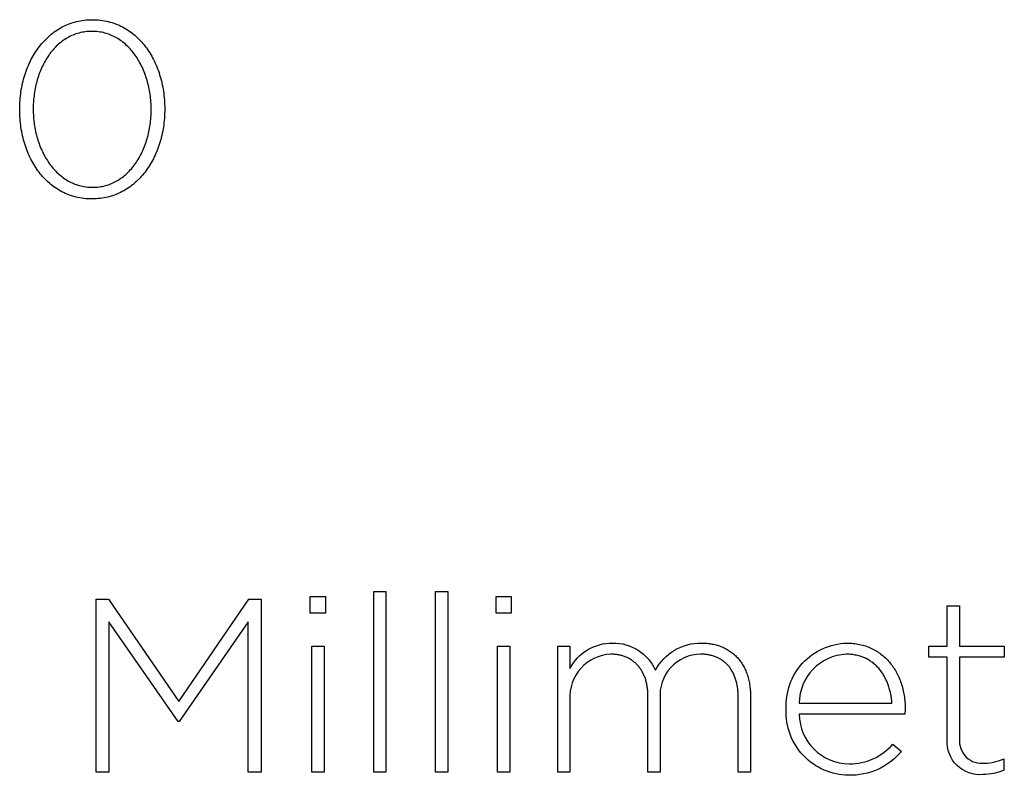
# Model space of a CAD drawing. Extents: x -6 to 2415, y 0 to 1307.
# Drawn here: x 408 to 493, y 0 to 65 of the extents above; entities that cross this region are included whole.
import ezdxf

# ---------------------------------------------------------------- set-up
doc = ezdxf.new("R2010")
doc.units = 0
doc.header["$LTSCALE"] = 165
doc.layers.add('FISHER___PAYKEL', color=7, linetype='CONTINUOUS')

msp = doc.modelspace()

# ---------------------------------------------------------------- linework, layer by layer
at = {"layer": 'FISHER___PAYKEL'}
for points in [[(408.46, 56.967), (408.46, 57.009), (408.462, 57.2), (408.467, 57.39), (408.476, 57.58), (408.488, 57.768), (408.504, 57.955), (408.523, 58.141), (408.545, 58.327), (408.571, 58.51), (408.6, 58.693), (408.633, 58.874), (408.669, 59.054), (408.708, 59.232), (408.75, 59.408), (408.796, 59.583), (408.845, 59.757), (408.897, 59.928), (408.952, 60.098), (409.01, 60.265), (409.072, 60.431), (409.136, 60.594), (409.204, 60.756), (409.275, 60.915), (409.348, 61.072), (409.425, 61.226), (409.505, 61.379), (409.587, 61.528), (409.673, 61.675), (409.761, 61.82), (409.853, 61.961), (409.947, 62.1), (410.044, 62.236), (410.144, 62.369), (410.246, 62.5), (410.352, 62.627), (410.46, 62.751), (410.57, 62.871), (410.684, 62.989), (410.8, 63.103), (410.919, 63.214), (411.04, 63.321), (411.164, 63.425), (411.291, 63.525), (411.42, 63.621), (411.552, 63.714), (411.686, 63.803), (411.823, 63.888), (411.962, 63.969), (412.103, 64.046), (412.247, 64.118), (412.394, 64.187), (412.542, 64.251), (412.693, 64.311), (412.847, 64.367), (413.002, 64.418), (413.16, 64.465), (413.32, 64.507), (413.483, 64.544), (413.647, 64.576), (413.814, 64.604), (413.983, 64.627), (414.154, 64.645), (414.327, 64.658), (414.502, 64.666), (414.68, 64.668), (414.857, 64.666), (415.032, 64.658), (415.205, 64.645), (415.376, 64.628), (415.544, 64.605), (415.711, 64.578), (415.875, 64.545), (416.037, 64.509), (416.197, 64.467), (416.354, 64.421), (416.509, 64.37), (416.662, 64.315), (416.812, 64.256), (416.96, 64.193), (417.106, 64.125), (417.249, 64.053), (417.39, 63.977), (417.528, 63.897), (417.664, 63.812), (417.797, 63.725), (417.928, 63.633), (418.056, 63.537), (418.182, 63.438), (418.305, 63.336), (418.426, 63.229), (418.544, 63.119), (418.659, 63.006), (418.771, 62.89), (418.881, 62.77), (418.988, 62.647), (419.093, 62.521), (419.194, 62.392), (419.293, 62.26), (419.389, 62.125), (419.482, 61.987), (419.573, 61.846), (419.66, 61.703), (419.745, 61.557), (419.826, 61.408), (419.905, 61.257), (419.981, 61.103), (420.054, 60.947), (420.123, 60.789), (420.19, 60.628), (420.254, 60.466), (420.314, 60.301), (420.372, 60.134), (420.426, 59.965), (420.478, 59.795), (420.526, 59.622), (420.571, 59.448), (420.613, 59.272), (420.651, 59.094), (420.686, 58.915), (420.719, 58.734), (420.747, 58.552), (420.773, 58.368), (420.795, 58.184), (420.814, 57.998), (420.829, 57.81), (420.841, 57.622), (420.85, 57.433), (420.855, 57.243), (420.857, 57.052), (420.857, 57.009), (420.855, 56.818), (420.85, 56.628), (420.841, 56.439), (420.829, 56.25), (420.813, 56.063), (420.794, 55.876), (420.771, 55.691), (420.746, 55.507), (420.716, 55.325), (420.684, 55.144), (420.648, 54.964), (420.609, 54.786), (420.567, 54.609), (420.521, 54.434), (420.472, 54.261), (420.42, 54.089), (420.365, 53.92), (420.307, 53.752), (420.245, 53.586), (420.181, 53.423), (420.113, 53.261), (420.043, 53.102), (419.969, 52.945), (419.893, 52.791), (419.813, 52.639), (419.73, 52.489), (419.645, 52.342), (419.557, 52.198), (419.465, 52.056), (419.371, 51.917), (419.274, 51.781), (419.174, 51.648), (419.072, 51.518), (418.967, 51.391), (418.858, 51.267), (418.748, 51.146), (418.634, 51.029), (418.518, 50.915), (418.399, 50.804), (418.278, 50.697), (418.154, 50.593), (418.027, 50.493), (417.898, 50.397), (417.766, 50.304), (417.632, 50.215), (417.496, 50.13), (417.356, 50.049), (417.215, 49.973), (417.071, 49.9), (416.925, 49.831), (416.776, 49.767), (416.625, 49.707), (416.471, 49.652), (416.316, 49.6), (416.158, 49.554), (415.997, 49.512), (415.835, 49.475), (415.67, 49.442), (415.503, 49.414), (415.334, 49.392), (415.163, 49.374), (414.99, 49.361), (414.815, 49.353), (414.637, 49.35), (414.46, 49.353), (414.285, 49.361), (414.111, 49.373), (413.941, 49.391), (413.772, 49.414), (413.605, 49.441), (413.441, 49.473), (413.279, 49.51), (413.119, 49.552), (412.962, 49.598), (412.806, 49.649), (412.654, 49.704), (412.503, 49.763), (412.355, 49.827), (412.209, 49.894), (412.066, 49.967), (411.925, 50.043), (411.787, 50.123), (411.651, 50.207), (411.518, 50.295), (411.387, 50.387), (411.259, 50.482), (411.133, 50.581), (411.01, 50.684), (410.889, 50.79), (410.772, 50.9), (410.656, 51.013), (410.544, 51.13), (410.434, 51.25), (410.327, 51.373), (410.223, 51.499), (410.121, 51.628), (410.022, 51.76), (409.926, 51.895), (409.833, 52.033), (409.743, 52.174), (409.656, 52.317), (409.571, 52.464), (409.489, 52.612), (409.411, 52.763), (409.335, 52.917), (409.262, 53.073), (409.193, 53.231), (409.126, 53.392), (409.062, 53.555), (409.002, 53.719), (408.944, 53.886), (408.89, 54.055), (408.839, 54.226), (408.79, 54.398), (408.746, 54.572), (408.704, 54.748), (408.665, 54.926), (408.63, 55.105), (408.598, 55.286), (408.569, 55.468), (408.544, 55.651), (408.522, 55.836), (408.503, 56.022), (408.488, 56.209), (408.475, 56.397), (408.467, 56.586), (408.462, 56.776)], [(408.46, 56.967), (408.46, 57.009), (408.462, 57.2), (408.467, 57.39), (408.476, 57.58), (408.488, 57.768), (408.504, 57.955), (408.523, 58.141), (408.545, 58.327), (408.571, 58.51), (408.6, 58.693), (408.633, 58.874), (408.669, 59.054), (408.708, 59.232), (408.75, 59.408), (408.796, 59.583), (408.845, 59.757), (408.897, 59.928), (408.952, 60.098), (409.01, 60.265), (409.072, 60.431), (409.136, 60.594), (409.204, 60.756), (409.275, 60.915), (409.348, 61.072), (409.425, 61.226), (409.505, 61.379), (409.587, 61.528), (409.673, 61.675), (409.761, 61.82), (409.853, 61.961), (409.947, 62.1), (410.044, 62.236), (410.144, 62.369), (410.246, 62.5), (410.352, 62.627), (410.46, 62.751), (410.57, 62.871), (410.684, 62.989), (410.8, 63.103), (410.919, 63.214), (411.04, 63.321), (411.164, 63.425), (411.291, 63.525), (411.42, 63.621), (411.552, 63.714), (411.686, 63.803), (411.823, 63.888), (411.962, 63.969), (412.103, 64.046), (412.247, 64.118), (412.394, 64.187), (412.542, 64.251), (412.693, 64.311), (412.847, 64.367), (413.002, 64.418), (413.16, 64.465), (413.32, 64.507), (413.483, 64.544), (413.647, 64.576), (413.814, 64.604), (413.983, 64.627), (414.154, 64.645), (414.327, 64.658), (414.502, 64.666), (414.68, 64.668), (414.857, 64.666), (415.032, 64.658), (415.205, 64.645), (415.376, 64.628), (415.544, 64.605), (415.711, 64.578), (415.875, 64.545), (416.037, 64.509), (416.197, 64.467), (416.354, 64.421), (416.509, 64.37), (416.662, 64.315), (416.812, 64.256), (416.96, 64.193), (417.106, 64.125), (417.249, 64.053), (417.39, 63.977), (417.528, 63.897), (417.664, 63.812), (417.797, 63.725), (417.928, 63.633), (418.056, 63.537), (418.182, 63.438), (418.305, 63.336), (418.426, 63.229), (418.544, 63.119), (418.659, 63.006), (418.771, 62.89), (418.881, 62.77), (418.988, 62.647), (419.093, 62.521), (419.194, 62.392), (419.293, 62.26), (419.389, 62.125), (419.482, 61.987), (419.573, 61.846), (419.66, 61.703), (419.745, 61.557), (419.826, 61.408), (419.905, 61.257), (419.981, 61.103), (420.054, 60.947), (420.123, 60.789), (420.19, 60.628), (420.254, 60.466), (420.314, 60.301), (420.372, 60.134), (420.426, 59.965), (420.478, 59.795), (420.526, 59.622), (420.571, 59.448), (420.613, 59.272), (420.651, 59.094), (420.686, 58.915), (420.719, 58.734), (420.747, 58.552), (420.773, 58.368), (420.795, 58.184), (420.814, 57.998), (420.829, 57.81), (420.841, 57.622), (420.85, 57.433), (420.855, 57.243), (420.857, 57.052), (420.857, 57.009), (420.855, 56.818), (420.85, 56.628), (420.841, 56.439), (420.829, 56.25), (420.813, 56.063), (420.794, 55.876), (420.771, 55.691), (420.746, 55.507), (420.716, 55.325), (420.684, 55.144), (420.648, 54.964), (420.609, 54.786), (420.567, 54.609), (420.521, 54.434), (420.472, 54.261), (420.42, 54.089), (420.365, 53.92), (420.307, 53.752), (420.245, 53.586), (420.181, 53.423), (420.113, 53.261), (420.043, 53.102), (419.969, 52.945), (419.893, 52.791), (419.813, 52.639), (419.73, 52.489), (419.645, 52.342), (419.557, 52.198), (419.465, 52.056), (419.371, 51.917), (419.274, 51.781), (419.174, 51.648), (419.072, 51.518), (418.967, 51.391), (418.858, 51.267), (418.748, 51.146), (418.634, 51.029), (418.518, 50.915), (418.399, 50.804), (418.278, 50.697), (418.154, 50.593), (418.027, 50.493), (417.898, 50.397), (417.766, 50.304), (417.632, 50.215), (417.496, 50.13), (417.356, 50.049), (417.215, 49.973), (417.071, 49.9), (416.925, 49.831), (416.776, 49.767), (416.625, 49.707), (416.471, 49.652), (416.316, 49.6), (416.158, 49.554), (415.997, 49.512), (415.835, 49.475), (415.67, 49.442), (415.503, 49.414), (415.334, 49.392), (415.163, 49.374), (414.99, 49.361), (414.815, 49.353), (414.637, 49.35), (414.46, 49.353), (414.285, 49.361), (414.111, 49.373), (413.941, 49.391), (413.772, 49.414), (413.605, 49.441), (413.441, 49.473), (413.279, 49.51), (413.119, 49.552), (412.962, 49.598), (412.806, 49.649), (412.654, 49.704), (412.503, 49.763), (412.355, 49.827), (412.209, 49.894), (412.066, 49.967), (411.925, 50.043), (411.787, 50.123), (411.651, 50.207), (411.518, 50.295), (411.387, 50.387), (411.259, 50.482), (411.133, 50.581), (411.01, 50.684), (410.889, 50.79), (410.772, 50.9), (410.656, 51.013), (410.544, 51.13), (410.434, 51.25), (410.327, 51.373), (410.223, 51.499), (410.121, 51.628), (410.022, 51.76), (409.926, 51.895), (409.833, 52.033), (409.743, 52.174), (409.656, 52.317), (409.571, 52.464), (409.489, 52.612), (409.411, 52.763), (409.335, 52.917), (409.262, 53.073), (409.193, 53.231), (409.126, 53.392), (409.062, 53.555), (409.002, 53.719), (408.944, 53.886), (408.89, 54.055), (408.839, 54.226), (408.79, 54.398), (408.746, 54.572), (408.704, 54.748), (408.665, 54.926), (408.63, 55.105), (408.598, 55.286), (408.569, 55.468), (408.544, 55.651), (408.522, 55.836), (408.503, 56.022), (408.488, 56.209), (408.475, 56.397), (408.467, 56.586), (408.462, 56.776)], [(408.46, 56.967), (408.46, 57.009), (408.462, 57.2), (408.467, 57.39), (408.476, 57.58), (408.488, 57.768), (408.504, 57.955), (408.523, 58.141), (408.545, 58.327), (408.571, 58.51), (408.6, 58.693), (408.633, 58.874), (408.669, 59.054), (408.708, 59.232), (408.75, 59.408), (408.796, 59.583), (408.845, 59.757), (408.897, 59.928), (408.952, 60.098), (409.01, 60.265), (409.072, 60.431), (409.136, 60.594), (409.204, 60.756), (409.275, 60.915), (409.348, 61.072), (409.425, 61.226), (409.505, 61.379), (409.587, 61.528), (409.673, 61.675), (409.761, 61.82), (409.853, 61.961), (409.947, 62.1), (410.044, 62.236), (410.144, 62.369), (410.246, 62.5), (410.352, 62.627), (410.46, 62.751), (410.57, 62.871), (410.684, 62.989), (410.8, 63.103), (410.919, 63.214), (411.04, 63.321), (411.164, 63.425), (411.291, 63.525), (411.42, 63.621), (411.552, 63.714), (411.686, 63.803), (411.823, 63.888), (411.962, 63.969), (412.103, 64.046), (412.247, 64.118), (412.394, 64.187), (412.542, 64.251), (412.693, 64.311), (412.847, 64.367), (413.002, 64.418), (413.16, 64.465), (413.32, 64.507), (413.483, 64.544), (413.647, 64.576), (413.814, 64.604), (413.983, 64.627), (414.154, 64.645), (414.327, 64.658), (414.502, 64.666), (414.68, 64.668), (414.857, 64.666), (415.032, 64.658), (415.205, 64.645), (415.376, 64.628), (415.544, 64.605), (415.711, 64.578), (415.875, 64.545), (416.037, 64.509), (416.197, 64.467), (416.354, 64.421), (416.509, 64.37), (416.662, 64.315), (416.812, 64.256), (416.96, 64.193), (417.106, 64.125), (417.249, 64.053), (417.39, 63.977), (417.528, 63.897), (417.664, 63.812), (417.797, 63.725), (417.928, 63.633), (418.056, 63.537), (418.182, 63.438), (418.305, 63.336), (418.426, 63.229), (418.544, 63.119), (418.659, 63.006), (418.771, 62.89), (418.881, 62.77), (418.988, 62.647), (419.093, 62.521), (419.194, 62.392), (419.293, 62.26), (419.389, 62.125), (419.482, 61.987), (419.573, 61.846), (419.66, 61.703), (419.745, 61.557), (419.826, 61.408), (419.905, 61.257), (419.981, 61.103), (420.054, 60.947), (420.123, 60.789), (420.19, 60.628), (420.254, 60.466), (420.314, 60.301), (420.372, 60.134), (420.426, 59.965), (420.478, 59.795), (420.526, 59.622), (420.571, 59.448), (420.613, 59.272), (420.651, 59.094), (420.686, 58.915), (420.719, 58.734), (420.747, 58.552), (420.773, 58.368), (420.795, 58.184), (420.814, 57.998), (420.829, 57.81), (420.841, 57.622), (420.85, 57.433), (420.855, 57.243), (420.857, 57.052), (420.857, 57.009), (420.855, 56.818), (420.85, 56.628), (420.841, 56.439), (420.829, 56.25), (420.813, 56.063), (420.794, 55.876), (420.771, 55.691), (420.746, 55.507), (420.716, 55.325), (420.684, 55.144), (420.648, 54.964), (420.609, 54.786), (420.567, 54.609), (420.521, 54.434), (420.472, 54.261), (420.42, 54.089), (420.365, 53.92), (420.307, 53.752), (420.245, 53.586), (420.181, 53.423), (420.113, 53.261), (420.043, 53.102), (419.969, 52.945), (419.893, 52.791), (419.813, 52.639), (419.73, 52.489), (419.645, 52.342), (419.557, 52.198), (419.465, 52.056), (419.371, 51.917), (419.274, 51.781), (419.174, 51.648), (419.072, 51.518), (418.967, 51.391), (418.858, 51.267), (418.748, 51.146), (418.634, 51.029), (418.518, 50.915), (418.399, 50.804), (418.278, 50.697), (418.154, 50.593), (418.027, 50.493), (417.898, 50.397), (417.766, 50.304), (417.632, 50.215), (417.496, 50.13), (417.356, 50.049), (417.215, 49.973), (417.071, 49.9), (416.925, 49.831), (416.776, 49.767), (416.625, 49.707), (416.471, 49.652), (416.316, 49.6), (416.158, 49.554), (415.997, 49.512), (415.835, 49.475), (415.67, 49.442), (415.503, 49.414), (415.334, 49.392), (415.163, 49.374), (414.99, 49.361), (414.815, 49.353), (414.637, 49.35), (414.46, 49.353), (414.285, 49.361), (414.111, 49.373), (413.941, 49.391), (413.772, 49.414), (413.605, 49.441), (413.441, 49.473), (413.279, 49.51), (413.119, 49.552), (412.962, 49.598), (412.806, 49.649), (412.654, 49.704), (412.503, 49.763), (412.355, 49.827), (412.209, 49.894), (412.066, 49.967), (411.925, 50.043), (411.787, 50.123), (411.651, 50.207), (411.518, 50.295), (411.387, 50.387), (411.259, 50.482), (411.133, 50.581), (411.01, 50.684), (410.889, 50.79), (410.772, 50.9), (410.656, 51.013), (410.544, 51.13), (410.434, 51.25), (410.327, 51.373), (410.223, 51.499), (410.121, 51.628), (410.022, 51.76), (409.926, 51.895), (409.833, 52.033), (409.743, 52.174), (409.656, 52.317), (409.571, 52.464), (409.489, 52.612), (409.411, 52.763), (409.335, 52.917), (409.262, 53.073), (409.193, 53.231), (409.126, 53.392), (409.062, 53.555), (409.002, 53.719), (408.944, 53.886), (408.89, 54.055), (408.839, 54.226), (408.79, 54.398), (408.746, 54.572), (408.704, 54.748), (408.665, 54.926), (408.63, 55.105), (408.598, 55.286), (408.569, 55.468), (408.544, 55.651), (408.522, 55.836), (408.503, 56.022), (408.488, 56.209), (408.475, 56.397), (408.467, 56.586), (408.462, 56.776)], [(419.703, 56.967), (419.703, 57.009), (419.702, 57.171), (419.697, 57.332), (419.69, 57.492), (419.68, 57.652), (419.668, 57.812), (419.652, 57.97), (419.634, 58.128), (419.613, 58.285), (419.589, 58.442), (419.562, 58.597), (419.533, 58.751), (419.501, 58.904), (419.467, 59.056), (419.429, 59.207), (419.39, 59.357), (419.347, 59.505), (419.302, 59.651), (419.255, 59.797), (419.205, 59.94), (419.152, 60.082), (419.097, 60.223), (419.039, 60.361), (418.979, 60.498), (418.917, 60.633), (418.852, 60.765), (418.785, 60.896), (418.715, 61.025), (418.643, 61.151), (418.569, 61.275), (418.492, 61.397), (418.413, 61.517), (418.332, 61.634), (418.248, 61.748), (418.162, 61.86), (418.074, 61.97), (417.984, 62.076), (417.892, 62.18), (417.797, 62.281), (417.7, 62.379), (417.601, 62.474), (417.5, 62.566), (417.397, 62.654), (417.292, 62.74), (417.185, 62.822), (417.075, 62.901), (416.964, 62.976), (416.851, 63.048), (416.735, 63.117), (416.618, 63.182), (416.499, 63.243), (416.378, 63.3), (416.255, 63.354), (416.13, 63.403), (416.003, 63.449), (415.875, 63.491), (415.744, 63.528), (415.612, 63.562), (415.478, 63.591), (415.342, 63.616), (415.205, 63.636), (415.065, 63.653), (414.924, 63.664), (414.782, 63.671), (414.637, 63.673), (414.493, 63.671), (414.35, 63.664), (414.209, 63.653), (414.07, 63.637), (413.933, 63.617), (413.798, 63.592), (413.664, 63.563), (413.532, 63.53), (413.402, 63.493), (413.274, 63.452), (413.148, 63.407), (413.024, 63.358), (412.901, 63.305), (412.781, 63.248), (412.663, 63.188), (412.546, 63.123), (412.432, 63.056), (412.319, 62.985), (412.209, 62.91), (412.1, 62.832), (411.994, 62.75), (411.89, 62.666), (411.788, 62.578), (411.688, 62.487), (411.59, 62.393), (411.494, 62.296), (411.4, 62.196), (411.309, 62.093), (411.22, 61.988), (411.133, 61.88), (411.048, 61.769), (410.966, 61.655), (410.885, 61.539), (410.807, 61.42), (410.732, 61.3), (410.658, 61.176), (410.588, 61.051), (410.519, 60.923), (410.453, 60.793), (410.389, 60.662), (410.327, 60.528), (410.268, 60.392), (410.212, 60.254), (410.158, 60.115), (410.106, 59.974), (410.057, 59.831), (410.01, 59.686), (409.966, 59.54), (409.924, 59.393), (409.885, 59.244), (409.849, 59.094), (409.815, 58.943), (409.784, 58.79), (409.755, 58.636), (409.729, 58.482), (409.706, 58.326), (409.685, 58.169), (409.667, 58.012), (409.652, 57.853), (409.639, 57.694), (409.623, 57.374), (409.617, 57.052), (409.617, 57.009), (409.619, 56.849), (409.623, 56.689), (409.63, 56.529), (409.64, 56.37), (409.653, 56.211), (409.668, 56.053), (409.687, 55.896), (409.708, 55.74), (409.731, 55.584), (409.758, 55.429), (409.787, 55.275), (409.819, 55.122), (409.853, 54.971), (409.89, 54.82), (409.93, 54.671), (409.973, 54.523), (410.017, 54.376), (410.065, 54.231), (410.115, 54.088), (410.167, 53.946), (410.222, 53.806), (410.28, 53.667), (410.34, 53.53), (410.402, 53.395), (410.467, 53.263), (410.534, 53.132), (410.604, 53.003), (410.676, 52.876), (410.75, 52.752), (410.827, 52.63), (410.906, 52.51), (410.987, 52.393), (411.07, 52.278), (411.156, 52.166), (411.244, 52.056), (411.334, 51.949), (411.426, 51.845), (411.521, 51.744), (411.618, 51.646), (411.717, 51.551), (411.817, 51.458), (411.921, 51.369), (412.026, 51.284), (412.133, 51.201), (412.242, 51.122), (412.353, 51.046), (412.467, 50.974), (412.582, 50.905), (412.699, 50.84), (412.818, 50.778), (412.939, 50.721), (413.062, 50.667), (413.187, 50.617), (413.314, 50.571), (413.442, 50.529), (413.573, 50.491), (413.705, 50.458), (413.839, 50.428), (413.975, 50.403), (414.112, 50.382), (414.251, 50.366), (414.392, 50.355), (414.535, 50.348), (414.68, 50.345), (414.824, 50.348), (414.967, 50.355), (415.108, 50.366), (415.247, 50.382), (415.384, 50.402), (415.52, 50.427), (415.654, 50.456), (415.786, 50.489), (415.916, 50.526), (416.044, 50.568), (416.17, 50.613), (416.295, 50.663), (416.417, 50.716), (416.538, 50.773), (416.656, 50.833), (416.773, 50.898), (416.887, 50.966), (417, 51.037), (417.11, 51.112), (417.219, 51.19), (417.325, 51.272), (417.429, 51.357), (417.532, 51.445), (417.632, 51.536), (417.73, 51.631), (417.826, 51.728), (417.919, 51.828), (418.011, 51.931), (418.1, 52.037), (418.187, 52.145), (418.272, 52.257), (418.354, 52.37), (418.434, 52.487), (418.512, 52.605), (418.588, 52.726), (418.661, 52.85), (418.732, 52.975), (418.801, 53.103), (418.867, 53.233), (418.931, 53.365), (418.993, 53.499), (419.052, 53.635), (419.108, 53.772), (419.163, 53.912), (419.214, 54.053), (419.263, 54.196), (419.31, 54.34), (419.354, 54.486), (419.396, 54.633), (419.435, 54.782), (419.471, 54.931), (419.505, 55.083), (419.537, 55.235), (419.565, 55.388), (419.591, 55.543), (419.614, 55.698), (419.635, 55.854), (419.653, 56.011), (419.668, 56.169), (419.681, 56.328), (419.691, 56.487), (419.698, 56.646), (419.702, 56.806)], [(419.703, 56.967), (419.703, 57.009), (419.702, 57.171), (419.697, 57.332), (419.69, 57.492), (419.68, 57.652), (419.668, 57.812), (419.652, 57.97), (419.634, 58.128), (419.613, 58.285), (419.589, 58.442), (419.562, 58.597), (419.533, 58.751), (419.501, 58.904), (419.467, 59.056), (419.429, 59.207), (419.39, 59.357), (419.347, 59.505), (419.302, 59.651), (419.255, 59.797), (419.205, 59.94), (419.152, 60.082), (419.097, 60.223), (419.039, 60.361), (418.979, 60.498), (418.917, 60.633), (418.852, 60.765), (418.785, 60.896), (418.715, 61.025), (418.643, 61.151), (418.569, 61.275), (418.492, 61.397), (418.413, 61.517), (418.332, 61.634), (418.248, 61.748), (418.162, 61.86), (418.074, 61.97), (417.984, 62.076), (417.892, 62.18), (417.797, 62.281), (417.7, 62.379), (417.601, 62.474), (417.5, 62.566), (417.397, 62.654), (417.292, 62.74), (417.185, 62.822), (417.075, 62.901), (416.964, 62.976), (416.851, 63.048), (416.735, 63.117), (416.618, 63.182), (416.499, 63.243), (416.378, 63.3), (416.255, 63.354), (416.13, 63.403), (416.003, 63.449), (415.875, 63.491), (415.744, 63.528), (415.612, 63.562), (415.478, 63.591), (415.342, 63.616), (415.205, 63.636), (415.065, 63.653), (414.924, 63.664), (414.782, 63.671), (414.637, 63.673), (414.493, 63.671), (414.35, 63.664), (414.209, 63.653), (414.07, 63.637), (413.933, 63.617), (413.798, 63.592), (413.664, 63.563), (413.532, 63.53), (413.402, 63.493), (413.274, 63.452), (413.148, 63.407), (413.024, 63.358), (412.901, 63.305), (412.781, 63.248), (412.663, 63.188), (412.546, 63.123), (412.432, 63.056), (412.319, 62.985), (412.209, 62.91), (412.1, 62.832), (411.994, 62.75), (411.89, 62.666), (411.788, 62.578), (411.688, 62.487), (411.59, 62.393), (411.494, 62.296), (411.4, 62.196), (411.309, 62.093), (411.22, 61.988), (411.133, 61.88), (411.048, 61.769), (410.966, 61.655), (410.885, 61.539), (410.807, 61.42), (410.732, 61.3), (410.658, 61.176), (410.588, 61.051), (410.519, 60.923), (410.453, 60.793), (410.389, 60.662), (410.327, 60.528), (410.268, 60.392), (410.212, 60.254), (410.158, 60.115), (410.106, 59.974), (410.057, 59.831), (410.01, 59.686), (409.966, 59.54), (409.924, 59.393), (409.885, 59.244), (409.849, 59.094), (409.815, 58.943), (409.784, 58.79), (409.755, 58.636), (409.729, 58.482), (409.706, 58.326), (409.685, 58.169), (409.667, 58.012), (409.652, 57.853), (409.639, 57.694), (409.623, 57.374), (409.617, 57.052), (409.617, 57.009), (409.619, 56.849), (409.623, 56.689), (409.63, 56.529), (409.64, 56.37), (409.653, 56.211), (409.668, 56.053), (409.687, 55.896), (409.708, 55.74), (409.731, 55.584), (409.758, 55.429), (409.787, 55.275), (409.819, 55.122), (409.853, 54.971), (409.89, 54.82), (409.93, 54.671), (409.973, 54.523), (410.017, 54.376), (410.065, 54.231), (410.115, 54.088), (410.167, 53.946), (410.222, 53.806), (410.28, 53.667), (410.34, 53.53), (410.402, 53.395), (410.467, 53.263), (410.534, 53.132), (410.604, 53.003), (410.676, 52.876), (410.75, 52.752), (410.827, 52.63), (410.906, 52.51), (410.987, 52.393), (411.07, 52.278), (411.156, 52.166), (411.244, 52.056), (411.334, 51.949), (411.426, 51.845), (411.521, 51.744), (411.618, 51.646), (411.717, 51.551), (411.817, 51.458), (411.921, 51.369), (412.026, 51.284), (412.133, 51.201), (412.242, 51.122), (412.353, 51.046), (412.467, 50.974), (412.582, 50.905), (412.699, 50.84), (412.818, 50.778), (412.939, 50.721), (413.062, 50.667), (413.187, 50.617), (413.314, 50.571), (413.442, 50.529), (413.573, 50.491), (413.705, 50.458), (413.839, 50.428), (413.975, 50.403), (414.112, 50.382), (414.251, 50.366), (414.392, 50.355), (414.535, 50.348), (414.68, 50.345), (414.824, 50.348), (414.967, 50.355), (415.108, 50.366), (415.247, 50.382), (415.384, 50.402), (415.52, 50.427), (415.654, 50.456), (415.786, 50.489), (415.916, 50.526), (416.044, 50.568), (416.17, 50.613), (416.295, 50.663), (416.417, 50.716), (416.538, 50.773), (416.656, 50.833), (416.773, 50.898), (416.887, 50.966), (417, 51.037), (417.11, 51.112), (417.219, 51.19), (417.325, 51.272), (417.429, 51.357), (417.532, 51.445), (417.632, 51.536), (417.73, 51.631), (417.826, 51.728), (417.919, 51.828), (418.011, 51.931), (418.1, 52.037), (418.187, 52.145), (418.272, 52.257), (418.354, 52.37), (418.434, 52.487), (418.512, 52.605), (418.588, 52.726), (418.661, 52.85), (418.732, 52.975), (418.801, 53.103), (418.867, 53.233), (418.931, 53.365), (418.993, 53.499), (419.052, 53.635), (419.108, 53.772), (419.163, 53.912), (419.214, 54.053), (419.263, 54.196), (419.31, 54.34), (419.354, 54.486), (419.396, 54.633), (419.435, 54.782), (419.471, 54.931), (419.505, 55.083), (419.537, 55.235), (419.565, 55.388), (419.591, 55.543), (419.614, 55.698), (419.635, 55.854), (419.653, 56.011), (419.668, 56.169), (419.681, 56.328), (419.691, 56.487), (419.698, 56.646), (419.702, 56.806)], [(419.703, 56.967), (419.703, 57.009), (419.702, 57.171), (419.697, 57.332), (419.69, 57.492), (419.68, 57.652), (419.668, 57.812), (419.652, 57.97), (419.634, 58.128), (419.613, 58.285), (419.589, 58.442), (419.562, 58.597), (419.533, 58.751), (419.501, 58.904), (419.467, 59.056), (419.429, 59.207), (419.39, 59.357), (419.347, 59.505), (419.302, 59.651), (419.255, 59.797), (419.205, 59.94), (419.152, 60.082), (419.097, 60.223), (419.039, 60.361), (418.979, 60.498), (418.917, 60.633), (418.852, 60.765), (418.785, 60.896), (418.715, 61.025), (418.643, 61.151), (418.569, 61.275), (418.492, 61.397), (418.413, 61.517), (418.332, 61.634), (418.248, 61.748), (418.162, 61.86), (418.074, 61.97), (417.984, 62.076), (417.892, 62.18), (417.797, 62.281), (417.7, 62.379), (417.601, 62.474), (417.5, 62.566), (417.397, 62.654), (417.292, 62.74), (417.185, 62.822), (417.075, 62.901), (416.964, 62.976), (416.851, 63.048), (416.735, 63.117), (416.618, 63.182), (416.499, 63.243), (416.378, 63.3), (416.255, 63.354), (416.13, 63.403), (416.003, 63.449), (415.875, 63.491), (415.744, 63.528), (415.612, 63.562), (415.478, 63.591), (415.342, 63.616), (415.205, 63.636), (415.065, 63.653), (414.924, 63.664), (414.782, 63.671), (414.637, 63.673), (414.493, 63.671), (414.35, 63.664), (414.209, 63.653), (414.07, 63.637), (413.933, 63.617), (413.798, 63.592), (413.664, 63.563), (413.532, 63.53), (413.402, 63.493), (413.274, 63.452), (413.148, 63.407), (413.024, 63.358), (412.901, 63.305), (412.781, 63.248), (412.663, 63.188), (412.546, 63.123), (412.432, 63.056), (412.319, 62.985), (412.209, 62.91), (412.1, 62.832), (411.994, 62.75), (411.89, 62.666), (411.788, 62.578), (411.688, 62.487), (411.59, 62.393), (411.494, 62.296), (411.4, 62.196), (411.309, 62.093), (411.22, 61.988), (411.133, 61.88), (411.048, 61.769), (410.966, 61.655), (410.885, 61.539), (410.807, 61.42), (410.732, 61.3), (410.658, 61.176), (410.588, 61.051), (410.519, 60.923), (410.453, 60.793), (410.389, 60.662), (410.327, 60.528), (410.268, 60.392), (410.212, 60.254), (410.158, 60.115), (410.106, 59.974), (410.057, 59.831), (410.01, 59.686), (409.966, 59.54), (409.924, 59.393), (409.885, 59.244), (409.849, 59.094), (409.815, 58.943), (409.784, 58.79), (409.755, 58.636), (409.729, 58.482), (409.706, 58.326), (409.685, 58.169), (409.667, 58.012), (409.652, 57.853), (409.639, 57.694), (409.623, 57.374), (409.617, 57.052), (409.617, 57.009), (409.619, 56.849), (409.623, 56.689), (409.63, 56.529), (409.64, 56.37), (409.653, 56.211), (409.668, 56.053), (409.687, 55.896), (409.708, 55.74), (409.731, 55.584), (409.758, 55.429), (409.787, 55.275), (409.819, 55.122), (409.853, 54.971), (409.89, 54.82), (409.93, 54.671), (409.973, 54.523), (410.017, 54.376), (410.065, 54.231), (410.115, 54.088), (410.167, 53.946), (410.222, 53.806), (410.28, 53.667), (410.34, 53.53), (410.402, 53.395), (410.467, 53.263), (410.534, 53.132), (410.604, 53.003), (410.676, 52.876), (410.75, 52.752), (410.827, 52.63), (410.906, 52.51), (410.987, 52.393), (411.07, 52.278), (411.156, 52.166), (411.244, 52.056), (411.334, 51.949), (411.426, 51.845), (411.521, 51.744), (411.618, 51.646), (411.717, 51.551), (411.817, 51.458), (411.921, 51.369), (412.026, 51.284), (412.133, 51.201), (412.242, 51.122), (412.353, 51.046), (412.467, 50.974), (412.582, 50.905), (412.699, 50.84), (412.818, 50.778), (412.939, 50.721), (413.062, 50.667), (413.187, 50.617), (413.314, 50.571), (413.442, 50.529), (413.573, 50.491), (413.705, 50.458), (413.839, 50.428), (413.975, 50.403), (414.112, 50.382), (414.251, 50.366), (414.392, 50.355), (414.535, 50.348), (414.68, 50.345), (414.824, 50.348), (414.967, 50.355), (415.108, 50.366), (415.247, 50.382), (415.384, 50.402), (415.52, 50.427), (415.654, 50.456), (415.786, 50.489), (415.916, 50.526), (416.044, 50.568), (416.17, 50.613), (416.295, 50.663), (416.417, 50.716), (416.538, 50.773), (416.656, 50.833), (416.773, 50.898), (416.887, 50.966), (417, 51.037), (417.11, 51.112), (417.219, 51.19), (417.325, 51.272), (417.429, 51.357), (417.532, 51.445), (417.632, 51.536), (417.73, 51.631), (417.826, 51.728), (417.919, 51.828), (418.011, 51.931), (418.1, 52.037), (418.187, 52.145), (418.272, 52.257), (418.354, 52.37), (418.434, 52.487), (418.512, 52.605), (418.588, 52.726), (418.661, 52.85), (418.732, 52.975), (418.801, 53.103), (418.867, 53.233), (418.931, 53.365), (418.993, 53.499), (419.052, 53.635), (419.108, 53.772), (419.163, 53.912), (419.214, 54.053), (419.263, 54.196), (419.31, 54.34), (419.354, 54.486), (419.396, 54.633), (419.435, 54.782), (419.471, 54.931), (419.505, 55.083), (419.537, 55.235), (419.565, 55.388), (419.591, 55.543), (419.614, 55.698), (419.635, 55.854), (419.653, 56.011), (419.668, 56.169), (419.681, 56.328), (419.691, 56.487), (419.698, 56.646), (419.702, 56.806)], [(415.008, 15.16), (416.055, 15.16), (422.06, 6.401), (428.064, 15.16), (429.112, 15.16), (429.112, 0.351), (428.004, 0.351), (428.004, 13.213), (422.084, 4.686), (421.996, 4.686), (416.08, 13.213), (416.08, 0.351), (415.008, 0.351)], [(415.008, 15.16), (416.055, 15.16), (422.06, 6.401), (428.064, 15.16), (429.112, 15.16), (429.112, 0.351), (428.004, 0.351), (428.004, 13.213), (422.084, 4.686), (421.996, 4.686), (416.08, 13.213), (416.08, 0.351), (415.008, 0.351)], [(415.008, 15.16), (416.055, 15.16), (422.06, 6.401), (428.064, 15.16), (429.112, 15.16), (429.112, 0.351), (428.004, 0.351), (428.004, 13.213), (422.084, 4.686), (421.996, 4.686), (416.08, 13.213), (416.08, 0.351), (415.008, 0.351)], [(433.304, 15.369), (434.61, 15.369), (434.61, 13.954), (433.304, 13.954)], [(433.304, 15.369), (434.61, 15.369), (434.61, 13.954), (433.304, 13.954)], [(433.304, 15.369), (434.61, 15.369), (434.61, 13.954), (433.304, 13.954)], [(438.727, 15.796), (439.774, 15.796), (439.774, 0.351), (438.727, 0.351)], [(438.727, 15.796), (439.774, 15.796), (439.774, 0.351), (438.727, 0.351)], [(438.727, 15.796), (439.774, 15.796), (439.774, 0.351), (438.727, 0.351)], [(444.022, 15.796), (445.07, 15.796), (445.07, 0.351), (444.022, 0.351)], [(444.022, 15.796), (445.07, 15.796), (445.07, 0.351), (444.022, 0.351)], [(444.022, 15.796), (445.07, 15.796), (445.07, 0.351), (444.022, 0.351)], [(449.19, 15.369), (450.492, 15.369), (450.492, 13.954), (449.19, 13.954)], [(449.19, 15.369), (450.492, 15.369), (450.492, 13.954), (449.19, 13.954)], [(449.19, 15.369), (450.492, 15.369), (450.492, 13.954), (449.19, 13.954)], [(433.435, 11.139), (434.483, 11.139), (434.483, 0.347), (433.435, 0.347)], [(433.435, 11.139), (434.483, 11.139), (434.483, 0.347), (433.435, 0.347)], [(433.435, 11.139), (434.483, 11.139), (434.483, 0.347), (433.435, 0.347)], [(449.317, 11.139), (450.365, 11.139), (450.365, 0.347), (449.317, 0.347)], [(449.317, 11.139), (450.365, 11.139), (450.365, 0.347), (449.317, 0.347)], [(449.317, 11.139), (450.365, 11.139), (450.365, 0.347), (449.317, 0.347)]]:
    msp.add_lwpolyline(points, close=True, dxfattribs=at)
for points in [[(487.769, 3.123), (487.769, 10.189), (486.189, 10.189), (486.189, 11.138), (487.769, 11.138), (487.769, 14.588), (488.817, 14.588), (488.817, 11.138), (492.641, 11.138), (492.641, 10.189), (488.817, 10.189), (488.817, 3.229, 0.493822), (490.997, 1.137, 0.113369), (492.599, 1.514), (492.599, 0.544, -0.115806), (490.824, 0.159, -0.467163)], [(487.769, 3.123), (487.769, 10.189), (486.189, 10.189), (486.189, 11.138), (487.769, 11.138), (487.769, 14.588), (488.817, 14.588), (488.817, 11.138), (492.641, 11.138), (492.641, 10.189), (488.817, 10.189), (488.817, 3.229, 0.493822), (490.997, 1.137, 0.113369), (492.599, 1.514), (492.599, 0.544, -0.115806), (490.824, 0.159, -0.467163)], [(487.769, 3.123), (487.769, 10.189), (486.189, 10.189), (486.189, 11.138), (487.769, 11.138), (487.769, 14.588), (488.817, 14.588), (488.817, 11.138), (492.641, 11.138), (492.641, 10.189), (488.817, 10.189), (488.817, 3.229, 0.493822), (490.997, 1.137, 0.113369), (492.599, 1.514), (492.599, 0.544, -0.115806), (490.824, 0.159, -0.467163)], [(454.461, 11.14), (455.509, 11.14), (455.509, 9.214, -0.284781), (459.143, 11.394, -0.303442), (462.819, 9.065, -0.285642), (466.749, 11.394), (466.87, 11.392), (466.989, 11.389), (467.107, 11.382), (467.223, 11.373), (467.337, 11.361), (467.451, 11.347), (467.562, 11.33), (467.672, 11.311), (467.781, 11.29), (467.888, 11.266), (467.993, 11.239), (468.097, 11.21), (468.199, 11.179), (468.3, 11.145), (468.399, 11.109), (468.496, 11.071), (468.592, 11.03), (468.686, 10.987), (468.778, 10.942), (468.868, 10.895), (468.957, 10.845), (469.044, 10.793), (469.129, 10.739), (469.213, 10.683), (469.295, 10.624), (469.375, 10.564), (469.453, 10.501), (469.529, 10.436), (469.603, 10.37), (469.676, 10.301), (469.747, 10.23), (469.816, 10.157), (469.882, 10.082), (469.947, 10.006), (470.011, 9.927), (470.072, 9.846), (470.131, 9.764), (470.188, 9.679), (470.243, 9.593), (470.297, 9.505), (470.348, 9.415), (470.397, 9.323), (470.444, 9.229), (470.49, 9.134), (470.533, 9.037), (470.574, 8.938), (470.612, 8.838), (470.649, 8.736), (470.684, 8.632), (470.717, 8.526), (470.747, 8.419), (470.775, 8.311), (470.801, 8.2), (470.825, 8.088), (470.847, 7.975), (470.866, 7.86), (470.883, 7.744), (470.898, 7.626), (470.911, 7.507), (470.921, 7.386), (470.93, 7.264), (470.935, 7.14), (470.939, 7.015), (470.94, 6.889), (470.94, 0.348), (469.892, 0.348), (469.892, 6.762), (469.889, 6.977), (469.884, 7.082), (469.878, 7.186), (469.87, 7.289), (469.86, 7.39), (469.849, 7.489), (469.836, 7.587), (469.821, 7.684), (469.804, 7.779), (469.786, 7.873), (469.766, 7.965), (469.745, 8.055), (469.722, 8.144), (469.697, 8.232), (469.67, 8.317), (469.642, 8.402), (469.612, 8.485), (469.581, 8.566), (469.548, 8.645), (469.513, 8.723), (469.477, 8.8), (469.439, 8.874), (469.4, 8.948), (469.359, 9.019), (469.317, 9.089), (469.273, 9.157), (469.228, 9.224), (469.181, 9.289), (469.132, 9.352), (469.082, 9.413), (469.031, 9.473), (468.978, 9.531), (468.924, 9.588), (468.868, 9.643), (468.811, 9.696), (468.752, 9.747), (468.692, 9.796), (468.631, 9.844), (468.568, 9.89), (468.503, 9.934), (468.438, 9.977), (468.371, 10.017), (468.302, 10.056), (468.233, 10.093), (468.162, 10.128), (468.089, 10.162), (468.015, 10.193), (467.94, 10.223), (467.864, 10.251), (467.786, 10.277), (467.708, 10.301), (467.627, 10.323), (467.546, 10.343), (467.463, 10.362), (467.379, 10.378), (467.294, 10.393), (467.208, 10.406), (467.12, 10.417), (467.031, 10.425), (466.941, 10.432), (466.85, 10.437), (466.758, 10.44), (466.664, 10.441, 0.437768), (463.221, 6.635), (463.221, 0.348), (462.177, 0.348), (462.177, 6.822), (462.176, 6.926), (462.173, 7.029), (462.169, 7.131), (462.162, 7.232), (462.154, 7.331), (462.145, 7.429), (462.133, 7.526), (462.12, 7.621), (462.105, 7.715), (462.088, 7.808), (462.07, 7.899), (462.05, 7.989), (462.028, 8.077), (462.005, 8.164), (461.98, 8.25), (461.953, 8.334), (461.925, 8.416), (461.895, 8.498), (461.863, 8.577), (461.83, 8.655), (461.796, 8.732), (461.759, 8.807), (461.722, 8.881), (461.682, 8.953), (461.642, 9.023), (461.599, 9.092), (461.555, 9.16), (461.51, 9.226), (461.463, 9.29), (461.415, 9.352), (461.365, 9.413), (461.314, 9.473), (461.262, 9.531), (461.208, 9.587), (461.152, 9.641), (461.096, 9.694), (461.038, 9.745), (460.978, 9.794), (460.917, 9.842), (460.855, 9.888), (460.791, 9.932), (460.727, 9.974), (460.66, 10.015), (460.593, 10.054), (460.524, 10.091), (460.454, 10.126), (460.383, 10.16), (460.311, 10.191), (460.237, 10.221), (460.162, 10.249), (460.086, 10.275), (460.008, 10.299), (459.93, 10.322), (459.85, 10.342), (459.769, 10.361), (459.687, 10.378), (459.604, 10.393), (459.52, 10.405), (459.434, 10.416), (459.348, 10.425), (459.26, 10.432), (459.172, 10.437), (459.082, 10.44), (458.991, 10.441, 0.418675), (455.509, 6.571), (455.509, 0.348), (454.461, 0.348)], [(454.461, 11.14), (455.509, 11.14), (455.509, 9.214, -0.284781), (459.143, 11.394, -0.303442), (462.819, 9.065, -0.285642), (466.749, 11.394), (466.87, 11.392), (466.989, 11.389), (467.107, 11.382), (467.223, 11.373), (467.337, 11.361), (467.451, 11.347), (467.562, 11.33), (467.672, 11.311), (467.781, 11.29), (467.888, 11.266), (467.993, 11.239), (468.097, 11.21), (468.199, 11.179), (468.3, 11.145), (468.399, 11.109), (468.496, 11.071), (468.592, 11.03), (468.686, 10.987), (468.778, 10.942), (468.868, 10.895), (468.957, 10.845), (469.044, 10.793), (469.129, 10.739), (469.213, 10.683), (469.295, 10.624), (469.375, 10.564), (469.453, 10.501), (469.529, 10.436), (469.603, 10.37), (469.676, 10.301), (469.747, 10.23), (469.816, 10.157), (469.882, 10.082), (469.947, 10.006), (470.011, 9.927), (470.072, 9.846), (470.131, 9.764), (470.188, 9.679), (470.243, 9.593), (470.297, 9.505), (470.348, 9.415), (470.397, 9.323), (470.444, 9.229), (470.49, 9.134), (470.533, 9.037), (470.574, 8.938), (470.612, 8.838), (470.649, 8.736), (470.684, 8.632), (470.717, 8.526), (470.747, 8.419), (470.775, 8.311), (470.801, 8.2), (470.825, 8.088), (470.847, 7.975), (470.866, 7.86), (470.883, 7.744), (470.898, 7.626), (470.911, 7.507), (470.921, 7.386), (470.93, 7.264), (470.935, 7.14), (470.939, 7.015), (470.94, 6.889), (470.94, 0.348), (469.892, 0.348), (469.892, 6.762), (469.889, 6.977), (469.884, 7.082), (469.878, 7.186), (469.87, 7.289), (469.86, 7.39), (469.849, 7.489), (469.836, 7.587), (469.821, 7.684), (469.804, 7.779), (469.786, 7.873), (469.766, 7.965), (469.745, 8.055), (469.722, 8.144), (469.697, 8.232), (469.67, 8.317), (469.642, 8.402), (469.612, 8.485), (469.581, 8.566), (469.548, 8.645), (469.513, 8.723), (469.477, 8.8), (469.439, 8.874), (469.4, 8.948), (469.359, 9.019), (469.317, 9.089), (469.273, 9.157), (469.228, 9.224), (469.181, 9.289), (469.132, 9.352), (469.082, 9.413), (469.031, 9.473), (468.978, 9.531), (468.924, 9.588), (468.868, 9.643), (468.811, 9.696), (468.752, 9.747), (468.692, 9.796), (468.631, 9.844), (468.568, 9.89), (468.503, 9.934), (468.438, 9.977), (468.371, 10.017), (468.302, 10.056), (468.233, 10.093), (468.162, 10.128), (468.089, 10.162), (468.015, 10.193), (467.94, 10.223), (467.864, 10.251), (467.786, 10.277), (467.708, 10.301), (467.627, 10.323), (467.546, 10.343), (467.463, 10.362), (467.379, 10.378), (467.294, 10.393), (467.208, 10.406), (467.12, 10.417), (467.031, 10.425), (466.941, 10.432), (466.85, 10.437), (466.758, 10.44), (466.664, 10.441, 0.437768), (463.221, 6.635), (463.221, 0.348), (462.177, 0.348), (462.177, 6.822), (462.176, 6.926), (462.173, 7.029), (462.169, 7.131), (462.162, 7.232), (462.154, 7.331), (462.145, 7.429), (462.133, 7.526), (462.12, 7.621), (462.105, 7.715), (462.088, 7.808), (462.07, 7.899), (462.05, 7.989), (462.028, 8.077), (462.005, 8.164), (461.98, 8.25), (461.953, 8.334), (461.925, 8.416), (461.895, 8.498), (461.863, 8.577), (461.83, 8.655), (461.796, 8.732), (461.759, 8.807), (461.722, 8.881), (461.682, 8.953), (461.642, 9.023), (461.599, 9.092), (461.555, 9.16), (461.51, 9.226), (461.463, 9.29), (461.415, 9.352), (461.365, 9.413), (461.314, 9.473), (461.262, 9.531), (461.208, 9.587), (461.152, 9.641), (461.096, 9.694), (461.038, 9.745), (460.978, 9.794), (460.917, 9.842), (460.855, 9.888), (460.791, 9.932), (460.727, 9.974), (460.66, 10.015), (460.593, 10.054), (460.524, 10.091), (460.454, 10.126), (460.383, 10.16), (460.311, 10.191), (460.237, 10.221), (460.162, 10.249), (460.086, 10.275), (460.008, 10.299), (459.93, 10.322), (459.85, 10.342), (459.769, 10.361), (459.687, 10.378), (459.604, 10.393), (459.52, 10.405), (459.434, 10.416), (459.348, 10.425), (459.26, 10.432), (459.172, 10.437), (459.082, 10.44), (458.991, 10.441, 0.418675), (455.509, 6.571), (455.509, 0.348), (454.461, 0.348)], [(454.461, 11.14), (455.509, 11.14), (455.509, 9.214, -0.284781), (459.143, 11.394, -0.303442), (462.819, 9.065, -0.285642), (466.749, 11.394), (466.87, 11.392), (466.989, 11.389), (467.107, 11.382), (467.223, 11.373), (467.337, 11.361), (467.451, 11.347), (467.562, 11.33), (467.672, 11.311), (467.781, 11.29), (467.888, 11.266), (467.993, 11.239), (468.097, 11.21), (468.199, 11.179), (468.3, 11.145), (468.399, 11.109), (468.496, 11.071), (468.592, 11.03), (468.686, 10.987), (468.778, 10.942), (468.868, 10.895), (468.957, 10.845), (469.044, 10.793), (469.129, 10.739), (469.213, 10.683), (469.295, 10.624), (469.375, 10.564), (469.453, 10.501), (469.529, 10.436), (469.603, 10.37), (469.676, 10.301), (469.747, 10.23), (469.816, 10.157), (469.882, 10.082), (469.947, 10.006), (470.011, 9.927), (470.072, 9.846), (470.131, 9.764), (470.188, 9.679), (470.243, 9.593), (470.297, 9.505), (470.348, 9.415), (470.397, 9.323), (470.444, 9.229), (470.49, 9.134), (470.533, 9.037), (470.574, 8.938), (470.612, 8.838), (470.649, 8.736), (470.684, 8.632), (470.717, 8.526), (470.747, 8.419), (470.775, 8.311), (470.801, 8.2), (470.825, 8.088), (470.847, 7.975), (470.866, 7.86), (470.883, 7.744), (470.898, 7.626), (470.911, 7.507), (470.921, 7.386), (470.93, 7.264), (470.935, 7.14), (470.939, 7.015), (470.94, 6.889), (470.94, 0.348), (469.892, 0.348), (469.892, 6.762), (469.889, 6.977), (469.884, 7.082), (469.878, 7.186), (469.87, 7.289), (469.86, 7.39), (469.849, 7.489), (469.836, 7.587), (469.821, 7.684), (469.804, 7.779), (469.786, 7.873), (469.766, 7.965), (469.745, 8.055), (469.722, 8.144), (469.697, 8.232), (469.67, 8.317), (469.642, 8.402), (469.612, 8.485), (469.581, 8.566), (469.548, 8.645), (469.513, 8.723), (469.477, 8.8), (469.439, 8.874), (469.4, 8.948), (469.359, 9.019), (469.317, 9.089), (469.273, 9.157), (469.228, 9.224), (469.181, 9.289), (469.132, 9.352), (469.082, 9.413), (469.031, 9.473), (468.978, 9.531), (468.924, 9.588), (468.868, 9.643), (468.811, 9.696), (468.752, 9.747), (468.692, 9.796), (468.631, 9.844), (468.568, 9.89), (468.503, 9.934), (468.438, 9.977), (468.371, 10.017), (468.302, 10.056), (468.233, 10.093), (468.162, 10.128), (468.089, 10.162), (468.015, 10.193), (467.94, 10.223), (467.864, 10.251), (467.786, 10.277), (467.708, 10.301), (467.627, 10.323), (467.546, 10.343), (467.463, 10.362), (467.379, 10.378), (467.294, 10.393), (467.208, 10.406), (467.12, 10.417), (467.031, 10.425), (466.941, 10.432), (466.85, 10.437), (466.758, 10.44), (466.664, 10.441, 0.437768), (463.221, 6.635), (463.221, 0.348), (462.177, 0.348), (462.177, 6.822), (462.176, 6.926), (462.173, 7.029), (462.169, 7.131), (462.162, 7.232), (462.154, 7.331), (462.145, 7.429), (462.133, 7.526), (462.12, 7.621), (462.105, 7.715), (462.088, 7.808), (462.07, 7.899), (462.05, 7.989), (462.028, 8.077), (462.005, 8.164), (461.98, 8.25), (461.953, 8.334), (461.925, 8.416), (461.895, 8.498), (461.863, 8.577), (461.83, 8.655), (461.796, 8.732), (461.759, 8.807), (461.722, 8.881), (461.682, 8.953), (461.642, 9.023), (461.599, 9.092), (461.555, 9.16), (461.51, 9.226), (461.463, 9.29), (461.415, 9.352), (461.365, 9.413), (461.314, 9.473), (461.262, 9.531), (461.208, 9.587), (461.152, 9.641), (461.096, 9.694), (461.038, 9.745), (460.978, 9.794), (460.917, 9.842), (460.855, 9.888), (460.791, 9.932), (460.727, 9.974), (460.66, 10.015), (460.593, 10.054), (460.524, 10.091), (460.454, 10.126), (460.383, 10.16), (460.311, 10.191), (460.237, 10.221), (460.162, 10.249), (460.086, 10.275), (460.008, 10.299), (459.93, 10.322), (459.85, 10.342), (459.769, 10.361), (459.687, 10.378), (459.604, 10.393), (459.52, 10.405), (459.434, 10.416), (459.348, 10.425), (459.26, 10.432), (459.172, 10.437), (459.082, 10.44), (458.991, 10.441, 0.418675), (455.509, 6.571), (455.509, 0.348), (454.461, 0.348)], [(473.997, 5.725), (473.997, 5.764, -0.421309), (479.169, 11.394), (479.312, 11.393), (479.452, 11.387), (479.592, 11.378), (479.729, 11.366), (479.865, 11.35), (479.999, 11.331), (480.131, 11.309), (480.262, 11.283), (480.391, 11.254), (480.518, 11.221), (480.643, 11.186), (480.766, 11.147), (480.888, 11.105), (481.007, 11.06), (481.125, 11.012), (481.24, 10.961), (481.354, 10.907), (481.466, 10.85), (481.576, 10.79), (481.684, 10.727), (481.79, 10.662), (481.893, 10.594), (481.995, 10.523), (482.095, 10.449), (482.192, 10.373), (482.288, 10.294), (482.381, 10.212), (482.472, 10.128), (482.562, 10.042), (482.648, 9.953), (482.733, 9.861), (482.815, 9.767), (482.896, 9.671), (482.974, 9.573), (483.049, 9.472), (483.123, 9.369), (483.194, 9.264), (483.262, 9.156), (483.329, 9.047), (483.393, 8.936), (483.454, 8.822), (483.514, 8.707), (483.57, 8.589), (483.625, 8.47), (483.676, 8.349), (483.726, 8.226), (483.773, 8.101), (483.817, 7.974), (483.859, 7.846), (483.898, 7.716), (483.935, 7.584), (483.969, 7.451), (484, 7.317), (484.029, 7.18), (484.055, 7.043), (484.079, 6.903), (484.099, 6.763), (484.117, 6.621), (484.133, 6.478), (484.145, 6.333), (484.155, 6.187), (484.162, 6.04), (484.167, 5.892), (484.168, 5.743), (484.147, 5.32), (475.108, 5.32, 0.408707), (479.384, 1.068, 0.219306), (483.12, 2.762), (483.847, 2.127, -0.226293), (479.338, 0.095, -0.42519)], [(473.997, 5.725), (473.997, 5.764, -0.421309), (479.169, 11.394), (479.312, 11.393), (479.452, 11.387), (479.592, 11.378), (479.729, 11.366), (479.865, 11.35), (479.999, 11.331), (480.131, 11.309), (480.262, 11.283), (480.391, 11.254), (480.518, 11.221), (480.643, 11.186), (480.766, 11.147), (480.888, 11.105), (481.007, 11.06), (481.125, 11.012), (481.24, 10.961), (481.354, 10.907), (481.466, 10.85), (481.576, 10.79), (481.684, 10.727), (481.79, 10.662), (481.893, 10.594), (481.995, 10.523), (482.095, 10.449), (482.192, 10.373), (482.288, 10.294), (482.381, 10.212), (482.472, 10.128), (482.562, 10.042), (482.648, 9.953), (482.733, 9.861), (482.815, 9.767), (482.896, 9.671), (482.974, 9.573), (483.049, 9.472), (483.123, 9.369), (483.194, 9.264), (483.262, 9.156), (483.329, 9.047), (483.393, 8.936), (483.454, 8.822), (483.514, 8.707), (483.57, 8.589), (483.625, 8.47), (483.676, 8.349), (483.726, 8.226), (483.773, 8.101), (483.817, 7.974), (483.859, 7.846), (483.898, 7.716), (483.935, 7.584), (483.969, 7.451), (484, 7.317), (484.029, 7.18), (484.055, 7.043), (484.079, 6.903), (484.099, 6.763), (484.117, 6.621), (484.133, 6.478), (484.145, 6.333), (484.155, 6.187), (484.162, 6.04), (484.167, 5.892), (484.168, 5.743), (484.147, 5.32), (475.108, 5.32, 0.408707), (479.384, 1.068, 0.219306), (483.12, 2.762), (483.847, 2.127, -0.226293), (479.338, 0.095, -0.42519)], [(473.997, 5.725), (473.997, 5.764, -0.421309), (479.169, 11.394), (479.312, 11.393), (479.452, 11.387), (479.592, 11.378), (479.729, 11.366), (479.865, 11.35), (479.999, 11.331), (480.131, 11.309), (480.262, 11.283), (480.391, 11.254), (480.518, 11.221), (480.643, 11.186), (480.766, 11.147), (480.888, 11.105), (481.007, 11.06), (481.125, 11.012), (481.24, 10.961), (481.354, 10.907), (481.466, 10.85), (481.576, 10.79), (481.684, 10.727), (481.79, 10.662), (481.893, 10.594), (481.995, 10.523), (482.095, 10.449), (482.192, 10.373), (482.288, 10.294), (482.381, 10.212), (482.472, 10.128), (482.562, 10.042), (482.648, 9.953), (482.733, 9.861), (482.815, 9.767), (482.896, 9.671), (482.974, 9.573), (483.049, 9.472), (483.123, 9.369), (483.194, 9.264), (483.262, 9.156), (483.329, 9.047), (483.393, 8.936), (483.454, 8.822), (483.514, 8.707), (483.57, 8.589), (483.625, 8.47), (483.676, 8.349), (483.726, 8.226), (483.773, 8.101), (483.817, 7.974), (483.859, 7.846), (483.898, 7.716), (483.935, 7.584), (483.969, 7.451), (484, 7.317), (484.029, 7.18), (484.055, 7.043), (484.079, 6.903), (484.099, 6.763), (484.117, 6.621), (484.133, 6.478), (484.145, 6.333), (484.155, 6.187), (484.162, 6.04), (484.167, 5.892), (484.168, 5.743), (484.147, 5.32), (475.108, 5.32, 0.408707), (479.384, 1.068, 0.219306), (483.12, 2.762), (483.847, 2.127, -0.226293), (479.338, 0.095, -0.42519)], [(483.036, 6.254), (483.018, 6.458), (482.995, 6.66), (482.964, 6.861), (482.928, 7.059), (482.884, 7.256), (482.86, 7.353), (482.834, 7.449), (482.807, 7.545), (482.777, 7.64), (482.747, 7.734), (482.714, 7.827), (482.68, 7.919), (482.644, 8.011), (482.606, 8.101), (482.567, 8.19), (482.526, 8.278), (482.484, 8.365), (482.439, 8.451), (482.393, 8.536), (482.345, 8.619), (482.296, 8.701), (482.245, 8.782), (482.192, 8.862), (482.137, 8.94), (482.081, 9.016), (482.023, 9.091), (481.964, 9.164), (481.902, 9.236), (481.839, 9.306), (481.774, 9.375), (481.707, 9.442), (481.639, 9.507), (481.569, 9.57), (481.497, 9.631), (481.424, 9.691), (481.348, 9.748), (481.271, 9.804), (481.192, 9.858), (481.112, 9.909), (481.029, 9.959), (480.945, 10.006), (480.859, 10.051), (480.772, 10.094), (480.682, 10.134), (480.591, 10.173), (480.498, 10.208), (480.404, 10.242), (480.307, 10.273), (480.209, 10.302), (480.109, 10.328), (480.007, 10.351), (479.903, 10.372), (479.798, 10.39), (479.69, 10.406), (479.581, 10.419), (479.47, 10.429), (479.358, 10.436), (479.243, 10.44), (479.127, 10.442, 0.398008), (475.108, 6.254)], [(483.036, 6.254), (483.018, 6.458), (482.995, 6.66), (482.964, 6.861), (482.928, 7.059), (482.884, 7.256), (482.86, 7.353), (482.834, 7.449), (482.807, 7.545), (482.777, 7.64), (482.747, 7.734), (482.714, 7.827), (482.68, 7.919), (482.644, 8.011), (482.606, 8.101), (482.567, 8.19), (482.526, 8.278), (482.484, 8.365), (482.439, 8.451), (482.393, 8.536), (482.345, 8.619), (482.296, 8.701), (482.245, 8.782), (482.192, 8.862), (482.137, 8.94), (482.081, 9.016), (482.023, 9.091), (481.964, 9.164), (481.902, 9.236), (481.839, 9.306), (481.774, 9.375), (481.707, 9.442), (481.639, 9.507), (481.569, 9.57), (481.497, 9.631), (481.424, 9.691), (481.348, 9.748), (481.271, 9.804), (481.192, 9.858), (481.112, 9.909), (481.029, 9.959), (480.945, 10.006), (480.859, 10.051), (480.772, 10.094), (480.682, 10.134), (480.591, 10.173), (480.498, 10.208), (480.404, 10.242), (480.307, 10.273), (480.209, 10.302), (480.109, 10.328), (480.007, 10.351), (479.903, 10.372), (479.798, 10.39), (479.69, 10.406), (479.581, 10.419), (479.47, 10.429), (479.358, 10.436), (479.243, 10.44), (479.127, 10.442, 0.398008), (475.108, 6.254)], [(483.036, 6.254), (483.018, 6.458), (482.995, 6.66), (482.964, 6.861), (482.928, 7.059), (482.884, 7.256), (482.86, 7.353), (482.834, 7.449), (482.807, 7.545), (482.777, 7.64), (482.747, 7.734), (482.714, 7.827), (482.68, 7.919), (482.644, 8.011), (482.606, 8.101), (482.567, 8.19), (482.526, 8.278), (482.484, 8.365), (482.439, 8.451), (482.393, 8.536), (482.345, 8.619), (482.296, 8.701), (482.245, 8.782), (482.192, 8.862), (482.137, 8.94), (482.081, 9.016), (482.023, 9.091), (481.964, 9.164), (481.902, 9.236), (481.839, 9.306), (481.774, 9.375), (481.707, 9.442), (481.639, 9.507), (481.569, 9.57), (481.497, 9.631), (481.424, 9.691), (481.348, 9.748), (481.271, 9.804), (481.192, 9.858), (481.112, 9.909), (481.029, 9.959), (480.945, 10.006), (480.859, 10.051), (480.772, 10.094), (480.682, 10.134), (480.591, 10.173), (480.498, 10.208), (480.404, 10.242), (480.307, 10.273), (480.209, 10.302), (480.109, 10.328), (480.007, 10.351), (479.903, 10.372), (479.798, 10.39), (479.69, 10.406), (479.581, 10.419), (479.47, 10.429), (479.358, 10.436), (479.243, 10.44), (479.127, 10.442, 0.398008), (475.108, 6.254)]]:
    msp.add_lwpolyline(points, format="xyb", close=True, dxfattribs=at)

doc.saveas('drawing.dxf')
